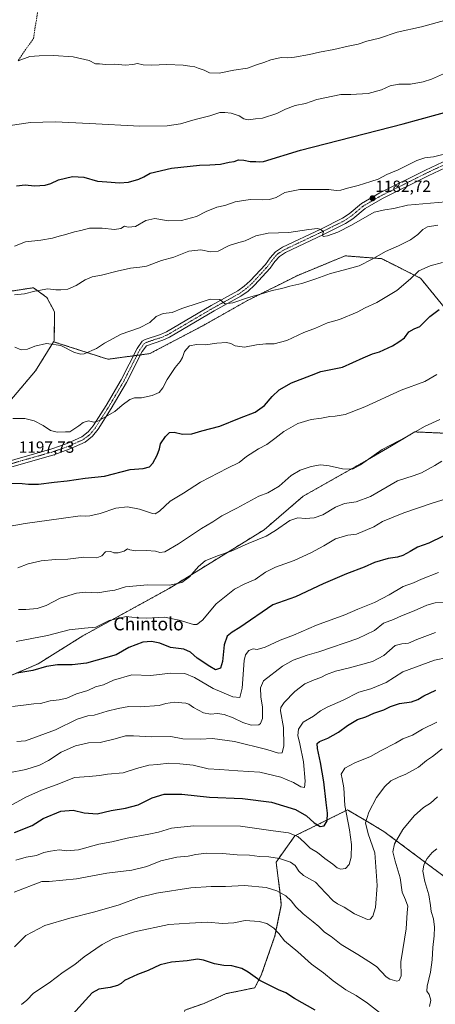
# Model space of a CAD drawing. Units: metres. Extents: x 651947 to 655413, y 4723160 to 4725549.
# Drawn here: x 653802 to 654059, y 4723504 to 4724113 of the extents above; entities that cross this region are included whole.
import ezdxf
from ezdxf.enums import TextEntityAlignment as Align

# ---------------------------------------------------------------- set-up
doc = ezdxf.new("R2010")
doc.units = ezdxf.units.M
doc.header["$MEASUREMENT"] = 0
for name, pattern in [('TRAZO_Y_PUNTO', [1, 0.5, -0.25, 0, -0.25]), ('TRAZOS', [0.75, 0.5, -0.25]), ('TRAZOSX2', [1.5, 1, -0.5])]:
    doc.linetypes.add(name, pattern=pattern)
for name, color, linetype, lineweight in [('Arbolado forestal', 92, 'TRAZOS', 0), ('Arbolado forestal CxS', 92, 'Continuous', 0), ('Carátula', 7, 'Continuous', 5), ('Curva de nivel maestra', 36, 'Continuous', 30), ('Curva de nivel normal', 36, 'Continuous', 0), ('Pastizal CxS', 92, 'Continuous', 0), ('Pista no pavimentada', 254, 'Continuous', 13), ('Pista no pavimentada Cxs', 254, 'Continuous', 0), ('Pista pavimentada eje', 135, 'TRAZO_Y_PUNTO', 0), ('Punto de cota en terreno', 7, 'Continuous', 0), ('Rótulo de punto de cota en terreno', 19, 'Continuous', 0), ('Senda', 19, 'TRAZOSX2', 0), ('Texto cartográfico', 19, 'Continuous', 0)]:
    doc.layers.add(name, color=color, linetype=linetype, lineweight=lineweight)
doc.styles.add('Arial', font='txt', dxfattribs={"height": 0.2})

# ---------------------------------------------------------------- blocks, each defined once
blk = doc.blocks.new('*U150')
at = {"layer": 'Arbolado forestal CxS', "color": 92, "linetype": 'Continuous', "lineweight": 0}
for points in [[(654091.76, 4723562.7, 1276.97), (654027.59, 4723610.57, 1262.79), (654016.59, 4723617.08, 1260.12), (654005.73, 4723623.51, 1255.76), (654005, 4723623.95, 1255.43), (653987.44, 4723615.22, 1249.5), (653972.39, 4723607.83, 1254.98), (653960.74, 4723591.64, 1260.64), (653963.14, 4723573.27, 1264.72), (653963.99, 4723565.03, 1266.61), (653960.05, 4723545.86, 1270.38), (653951.78, 4723522.13, 1274.23), (653947.56, 4723513.76, 1275.62), (653929.87, 4723510.11, 1277.43), (653916.05, 4723504.03, 1279.52), (653904.09, 4723499.9, 1280.17)], [(653323.64, 4723633.23, 1228.85), (653389.17, 4723614.01, 1233.65), (653444.55, 4723614.01, 1235.01), (653501.66, 4723612.28, 1235.39), (653548.39, 4723617.47, 1236.83), (653589.92, 4723636.51, 1233.25), (653619.34, 4723648.62, 1231.36), (653650.49, 4723657.27, 1230.31), (653686.84, 4723669.39, 1228.87), (653719.72, 4723688.42, 1224.07), (653749.14, 4723695.34, 1223.74), (653776.83, 4723698.81, 1225.45), (653813.17, 4723714.38, 1224.09), (653840.87, 4723731.69, 1221.18), (653894.51, 4723761.11, 1215.39), (653953.36, 4723797.45, 1213.73), (653977.59, 4723818.22, 1212.71), (654017.39, 4723840.71, 1209.99), (654032.23, 4723849.44, 1210.04), (654046.81, 4723858.02, 1209.9), (654086.62, 4723856.29, 1213.42)], [(654065.85, 4723934.16, 1200.25), (654050.27, 4723953.2, 1195.92), (654026.05, 4723965.32, 1190.47), (654003.55, 4723967.05, 1188.13), (653974.13, 4723954.93, 1189.1), (653942.97, 4723939.36, 1190.26), (653915.29, 4723923.78, 1192.45), (653882.4, 4723906.48, 1193.17), (653856.44, 4723903.02, 1191.04), (653822.72, 4723913.86, 1189.82), (653823.2, 4723914.63, 1189.58), (653823.37, 4723932.43, 1186.63), (653818.69, 4723941.2, 1185.83), (653810.27, 4723947.33, 1184.36), (653785.59, 4723943.5, 1185.51)]]:
    blk.add_polyline3d(points, dxfattribs=at)
blk = doc.blocks.new('*U165')
at = {"layer": 'Curva de nivel normal', "color": 36, "linetype": 'Continuous', "lineweight": 0}
blk.add_polyline3d([(654060.83, 4723631.94, 1265), (654056.49, 4723628.17, 1265), (654052.22, 4723625.37, 1265), (654046.38, 4723620.31, 1265), (654039.34, 4723611.71, 1265), (654034.21, 4723602.89, 1265), (654033.21, 4723597.94, 1265), (654034.58, 4723592.08, 1265), (654037.74, 4723581.93, 1265), (654038.98, 4723572.9, 1265), (654041.06, 4723568.26, 1265), (654042.41, 4723564.38, 1265), (654042.03, 4723560.4, 1265), (654041.41, 4723550.3, 1265), (654039.31, 4723537.52, 1265), (654038.05, 4723529.79, 1265), (654038.22, 4723521.16, 1265), (654037.05, 4723518.2, 1265), (654035.66, 4723517.84, 1265), (654031.32, 4723519.06, 1265), (654028.94, 4723520.6, 1265), (654023.06, 4723526.89, 1265), (654018.2, 4723530.02, 1265), (654011.44, 4723534.27, 1265), (654001.02, 4723540.51, 1265), (653994.92, 4723545.43, 1265), (653990.73, 4723548.28, 1265), (653987.29, 4723551.8, 1265), (653983.69, 4723554.52, 1265), (653977.48, 4723559.65, 1265), (653973.02, 4723563.92, 1265), (653970.16, 4723567.62, 1265), (653966.69, 4723570.65, 1265), (653961.11, 4723573.81, 1265), (653954.63, 4723575.9, 1265), (653941.19, 4723577.08, 1265), (653929.29, 4723576.42, 1265), (653920.4, 4723576.5, 1265), (653907.97, 4723575.64, 1265), (653886.49, 4723572.41, 1265), (653875.65, 4723569.61, 1265), (653863.51, 4723565.06, 1265), (653854.24, 4723562.51, 1265), (653847.49, 4723560.54, 1265), (653832.84, 4723556.95, 1265), (653817.32, 4723552.27, 1265), (653805.5, 4723546.03, 1265), (653798.53, 4723539.06, 1265)], dxfattribs=at)
blk = doc.blocks.new('*U170')
at = {"layer": 'Curva de nivel normal', "color": 36, "linetype": 'Continuous', "lineweight": 0}
blk.add_polyline3d([(653798.57, 4723942.91, 1185), (653804.65, 4723943.57, 1185), (653811.2, 4723945.28, 1185), (653819.19, 4723946.6, 1185), (653824.26, 4723945.95, 1185), (653827.34, 4723946.05, 1185), (653831.56, 4723946.36, 1185), (653836.79, 4723948.73, 1185), (653842.33, 4723952.3, 1185), (653846.78, 4723954.13, 1185), (653852.48, 4723955.12, 1185), (653862.12, 4723957.66, 1185), (653870.4, 4723959.36, 1185), (653876.29, 4723960.09, 1185), (653880.4, 4723960.74, 1185), (653889.66, 4723964.12, 1185), (653897.44, 4723966.34, 1185), (653906.68, 4723969.86, 1185), (653914.08, 4723970.86, 1185), (653920.14, 4723969.58, 1185), (653924.77, 4723970.02, 1185), (653931.61, 4723973.39, 1185), (653937.68, 4723975.32, 1185), (653941.62, 4723976.31, 1185), (653948.28, 4723979.48, 1185), (653955.81, 4723981.18, 1185), (653968.62, 4723981.44, 1185), (653981.03, 4723983.32, 1185), (653986.41, 4723983.92, 1185), (653988.55, 4723983.42, 1185), (653990.06, 4723981.83, 1185), (653989.54, 4723980.01, 1185), (653989.87, 4723978.98, 1185), (653992.61, 4723979.4, 1185), (653998.98, 4723981.79, 1185), (654007.45, 4723986, 1185), (654021.64, 4723994.03, 1185), (654028.08, 4723995.56, 1185), (654033.67, 4723996.31, 1185), (654042.21, 4723998.52, 1185), (654065.89, 4724000.58, 1185)], dxfattribs=at)
blk = doc.blocks.new('*U171')
at = {"layer": 'Curva de nivel normal', "color": 36, "linetype": 'Continuous', "lineweight": 0}
blk.add_polyline3d([(653798.75, 4723910.49, 1190), (653802.68, 4723908.88, 1190), (653806.65, 4723909.31, 1190), (653811.23, 4723911.1, 1190), (653818.41, 4723912.82, 1190), (653827.29, 4723911.58, 1190), (653835.76, 4723907.22, 1190), (653839.59, 4723906.09, 1190), (653841.66, 4723906.42, 1190), (653849.33, 4723909.73, 1190), (653854.33, 4723913.06, 1190), (653864.74, 4723918.6, 1190), (653875.97, 4723922.39, 1190), (653882.36, 4723925.87, 1190), (653886.44, 4723929.48, 1190), (653890.81, 4723931.32, 1190), (653896.29, 4723931.91, 1190), (653902.33, 4723934.52, 1190), (653913.13, 4723937.94, 1190), (653919.89, 4723940.27, 1190), (653925.8, 4723939.99, 1190), (653928.99, 4723937.43, 1190), (653933.98, 4723937.86, 1190), (653943.61, 4723941.21, 1190), (653950.99, 4723943.25, 1190), (653958.38, 4723945.56, 1190), (653964.35, 4723946.86, 1190), (653969.31, 4723948.34, 1190), (653976.69, 4723949.98, 1190), (653985.47, 4723952.78, 1190), (653994.46, 4723956.15, 1190), (654002.34, 4723958.14, 1190), (654012.22, 4723960.94, 1190), (654020.39, 4723964.9, 1190), (654028.67, 4723969.8, 1190), (654036.67, 4723973.26, 1190), (654044, 4723976.98, 1190), (654048.53, 4723980.35, 1190), (654051.65, 4723983.46, 1190), (654054.71, 4723985.04, 1190), (654061.13, 4723985.98, 1190)], dxfattribs=at)
blk = doc.blocks.new('*U176')
at = {"layer": 'Curva de nivel normal', "color": 36, "linetype": 'Continuous', "lineweight": 0}
blk.add_polyline3d([(653800.88, 4724087.92, 1165), (653808.08, 4724090.5, 1165), (653813.76, 4724090.87, 1165), (653822.65, 4724091.12, 1165), (653835.02, 4724090.26, 1165), (653844.9, 4724088.05, 1165), (653848.68, 4724086.02, 1165), (653851.17, 4724085.92, 1165), (653855.04, 4724085.61, 1165), (653860.82, 4724085.74, 1165), (653867.26, 4724085.17, 1165), (653871.93, 4724085.6, 1165), (653874.84, 4724086.19, 1165), (653878.29, 4724085.44, 1165), (653883.58, 4724085.1, 1165), (653893.05, 4724085.63, 1165), (653903.08, 4724085.11, 1165), (653907.3, 4724084.45, 1165), (653910.29, 4724084.09, 1165), (653912.53, 4724083.23, 1165), (653916.24, 4724082.13, 1165), (653919.45, 4724080.38, 1165), (653925.36, 4724080.18, 1165), (653934.5, 4724082.08, 1165), (653943.01, 4724083.28, 1165), (653948.61, 4724085.29, 1165), (653953.12, 4724086.71, 1165), (653957.45, 4724088.43, 1165), (653963.94, 4724089.86, 1165), (653968.06, 4724089.67, 1165), (653972.2, 4724090.08, 1165), (653981.37, 4724091.81, 1165), (653987.68, 4724093.3, 1165), (653996.55, 4724094.88, 1165), (654005.38, 4724096.88, 1165), (654011.62, 4724098.14, 1165), (654017.08, 4724099.97, 1165), (654024.91, 4724101.91, 1165), (654035.78, 4724105.64, 1165), (654050.88, 4724108.84, 1165), (654110.04, 4724125.29, 1165)], dxfattribs=at)
blk = doc.blocks.new('*U183')
at = {"layer": 'Curva de nivel normal', "color": 36, "linetype": 'Continuous', "lineweight": 0}
blk.add_polyline3d([(653793.52, 4723799.17, 1205), (653805.15, 4723801.37, 1205), (653827.53, 4723804.41, 1205), (653839.33, 4723806.12, 1205), (653842.66, 4723805.85, 1205), (653845.33, 4723805.94, 1205), (653851.58, 4723807.5, 1205), (653861.34, 4723810.73, 1205), (653868.69, 4723811.56, 1205), (653876.01, 4723810.21, 1205), (653884.14, 4723807.55, 1205), (653885.76, 4723807.38, 1205), (653888.36, 4723809, 1205), (653895.06, 4723815.09, 1205), (653903.4, 4723820.14, 1205), (653913.79, 4723826.98, 1205), (653930.54, 4723835.58, 1205), (653937.77, 4723839, 1205), (653942.34, 4723842.78, 1205), (653949.75, 4723847.53, 1205), (653954.94, 4723850.26, 1205), (653960.06, 4723853.86, 1205), (653965.48, 4723858.18, 1205), (653974.3, 4723863.19, 1205), (653982.41, 4723865.73, 1205), (653988.95, 4723866.52, 1205), (653994.07, 4723867.56, 1205), (653997.42, 4723867.7, 1205), (654003.67, 4723868.8, 1205), (654015.68, 4723873.48, 1205), (654038.32, 4723883.9, 1205), (654053.02, 4723889.24, 1205), (654060.38, 4723893.53, 1205)], dxfattribs=at)
blk = doc.blocks.new('*U184')
at = {"layer": 'Curva de nivel normal', "color": 36, "linetype": 'Continuous', "lineweight": 0}
blk.add_polyline3d([(653793.98, 4723625.37, 1245), (653805.65, 4723631.74, 1245), (653815.28, 4723636.08, 1245), (653826.03, 4723640.04, 1245), (653835.74, 4723643.96, 1245), (653844.8, 4723644.65, 1245), (653851.34, 4723645.24, 1245), (653856.22, 4723646.02, 1245), (653865.87, 4723646.91, 1245), (653874.16, 4723649.63, 1245), (653881.87, 4723651.6, 1245), (653887.33, 4723651.96, 1245), (653894.33, 4723652.83, 1245), (653901.05, 4723652.39, 1245), (653909.35, 4723651.6, 1245), (653918.53, 4723649.28, 1245), (653925.76, 4723648.88, 1245), (653936.94, 4723648.02, 1245), (653950.72, 4723647.23, 1245), (653963.72, 4723644.23, 1245), (653971.44, 4723640.94, 1245), (653976.15, 4723638.25, 1245), (653978.39, 4723637.88, 1245), (653978.8, 4723641.77, 1245), (653977.65, 4723653.61, 1245), (653975.49, 4723664.91, 1245), (653974.25, 4723669.94, 1245), (653974.72, 4723673.97, 1245), (653977.63, 4723678.33, 1245), (653984, 4723681.92, 1245), (653988.34, 4723685.32, 1245), (653992.34, 4723687.53, 1245), (654002.34, 4723691.81, 1245), (654012, 4723696.88, 1245), (654019.41, 4723698.98, 1245), (654028.95, 4723702.72, 1245), (654039.36, 4723709.5, 1245), (654058.95, 4723716.58, 1245), (654067, 4723718.25, 1245)], dxfattribs=at)
blk = doc.blocks.new('*U185')
at = {"layer": 'Curva de nivel normal', "color": 36, "linetype": 'Continuous', "lineweight": 0}
blk.add_polyline3d([(653797.6, 4723866.27, 1195), (653804.87, 4723866.38, 1195), (653810.79, 4723864.8, 1195), (653816.4, 4723861.95, 1195), (653820.95, 4723858.86, 1195), (653825.02, 4723857.89, 1195), (653830.27, 4723858.08, 1195), (653832.84, 4723858.06, 1195), (653838.45, 4723861.73, 1195), (653841.04, 4723863.78, 1195), (653844.48, 4723864.78, 1195), (653847.71, 4723864.15, 1195), (653850.28, 4723864.61, 1195), (653860.66, 4723870.64, 1195), (653865.33, 4723874.52, 1195), (653869.99, 4723878.08, 1195), (653872.99, 4723879.15, 1195), (653877.33, 4723879.22, 1195), (653883.99, 4723880.57, 1195), (653888.33, 4723882.35, 1195), (653890.61, 4723885.24, 1195), (653893.13, 4723890.56, 1195), (653898.1, 4723897.98, 1195), (653901.29, 4723901.72, 1195), (653902.69, 4723904.19, 1195), (653903.92, 4723907.86, 1195), (653907.03, 4723911.26, 1195), (653911.32, 4723912.08, 1195), (653916.97, 4723911.94, 1195), (653923.97, 4723913.04, 1195), (653929.9, 4723913.33, 1195), (653932.66, 4723912.74, 1195), (653935.34, 4723911.35, 1195), (653941.12, 4723910.56, 1195), (653948.6, 4723911.96, 1195), (653954.44, 4723912.64, 1195), (653959.49, 4723912.5, 1195), (653967.46, 4723914.59, 1195), (653978, 4723919.51, 1195), (653985.11, 4723922.3, 1195), (653992.67, 4723925.54, 1195), (653999.99, 4723927.64, 1195), (654010.94, 4723932.17, 1195), (654015.93, 4723934.77, 1195), (654023.31, 4723938.2, 1195), (654035.54, 4723945.69, 1195), (654044, 4723952.78, 1195), (654049.22, 4723957.72, 1195), (654056.2, 4723960.9, 1195), (654063.88, 4723962.89, 1195)], dxfattribs=at)
blk = doc.blocks.new('*U188')
at = {"layer": 'Curva de nivel normal', "color": 36, "linetype": 'Continuous', "lineweight": 0}
blk.add_polyline3d([(653798.49, 4723973.12, 1180), (653805.46, 4723975.8, 1180), (653814.89, 4723976.85, 1180), (653822.08, 4723977.97, 1180), (653826.14, 4723979.34, 1180), (653829.62, 4723980.14, 1180), (653835.75, 4723981.97, 1180), (653839.69, 4723982.77, 1180), (653845.08, 4723984.14, 1180), (653852.82, 4723984.12, 1180), (653860.65, 4723983.27, 1180), (653864.49, 4723984.08, 1180), (653866.66, 4723985.51, 1180), (653869.06, 4723984.78, 1180), (653873.59, 4723985.25, 1180), (653880, 4723989.05, 1180), (653885.64, 4723990.27, 1180), (653894.09, 4723988.78, 1180), (653902.03, 4723988.92, 1180), (653911.42, 4723991.43, 1180), (653917.32, 4723994.48, 1180), (653923.95, 4723997.28, 1180), (653928.98, 4723998.26, 1180), (653935.43, 4724000.47, 1180), (653944.75, 4724002.04, 1180), (653952.1, 4724001.75, 1180), (653956.67, 4724001.92, 1180), (653960.79, 4724003.28, 1180), (653966.14, 4724006.26, 1180), (653975.45, 4724008.05, 1180), (653993.35, 4724008.13, 1180), (653998.05, 4724007.51, 1180), (654000.84, 4724007.82, 1180), (654005.02, 4724009.07, 1180), (654011.54, 4724010.62, 1180), (654019.46, 4724013.2, 1180), (654024.01, 4724014.52, 1180), (654029.46, 4724017.41, 1180), (654036.4, 4724020.28, 1180), (654047.94, 4724026.01, 1180), (654052.9, 4724027.74, 1180), (654058.34, 4724028.4, 1180), (654069.34, 4724031.04, 1180)], dxfattribs=at)
blk = doc.blocks.new('*U191')
at = {"layer": 'Curva de nivel normal', "color": 36, "linetype": 'Continuous', "lineweight": 0}
blk.add_polyline3d([(654064.6, 4724079.76, 1170), (654057.16, 4724076.53, 1170), (654051.92, 4724074.76, 1170), (654044, 4724073.37, 1170), (654036.76, 4724073.3, 1170), (654031.45, 4724072.28, 1170), (654026.13, 4724069.77, 1170), (654017.8, 4724067.66, 1170), (654007.17, 4724066.97, 1170), (654000.98, 4724066.97, 1170), (653986, 4724063.8, 1170), (653979, 4724061.32, 1170), (653972.58, 4724060.1, 1170), (653966.65, 4724057.89, 1170), (653961.25, 4724055.13, 1170), (653952.33, 4724052.28, 1170), (653947.99, 4724051.93, 1170), (653943.33, 4724051.28, 1170), (653940.64, 4724051.9, 1170), (653937.91, 4724053.75, 1170), (653932.97, 4724055.43, 1170), (653928.99, 4724055.89, 1170), (653925.93, 4724055.82, 1170), (653919.75, 4724053.71, 1170), (653910.64, 4724051.48, 1170), (653901.52, 4724048.72, 1170), (653893.21, 4724047.62, 1170), (653876.18, 4724047.31, 1170), (653844.97, 4724049.05, 1170), (653823.69, 4724049.99, 1170), (653808.54, 4724049.66, 1170), (653784.43, 4724046.2, 1170)], dxfattribs=at)
blk = doc.blocks.new('*U194')
at = {"layer": 'Curva de nivel normal', "color": 36, "linetype": 'Continuous', "lineweight": 0}
blk.add_polyline3d([(653800.07, 4723666.23, 1235), (653805.41, 4723666.6, 1235), (653823.98, 4723673.54, 1235), (653837.32, 4723680.08, 1235), (653843.99, 4723682.17, 1235), (653847.99, 4723682.54, 1235), (653855.99, 4723685.15, 1235), (653862.76, 4723686.67, 1235), (653869.41, 4723687.98, 1235), (653876.54, 4723687.83, 1235), (653888.33, 4723688.63, 1235), (653892.46, 4723689.79, 1235), (653897.66, 4723690.63, 1235), (653902.23, 4723690.17, 1235), (653904.84, 4723690.05, 1235), (653906.66, 4723689.47, 1235), (653909.6, 4723687.26, 1235), (653915.64, 4723684.12, 1235), (653920.05, 4723683.22, 1235), (653924.43, 4723683.55, 1235), (653928.52, 4723683.02, 1235), (653934.07, 4723680.93, 1235), (653940.14, 4723678, 1235), (653945.26, 4723676.44, 1235), (653950.07, 4723676.54, 1235), (653951.15, 4723677.38, 1235), (653952.34, 4723680.5, 1235), (653952.4, 4723687.52, 1235), (653951.35, 4723693.85, 1235), (653951, 4723699.52, 1235), (653952.98, 4723703.9, 1235), (653964.67, 4723712.86, 1235), (653971.34, 4723716.71, 1235), (653980, 4723719.82, 1235), (653987.19, 4723721.82, 1235), (654011.52, 4723730.13, 1235), (654021.67, 4723735.07, 1235), (654027.29, 4723739.6, 1235), (654033.62, 4723741.91, 1235), (654038.45, 4723744.02, 1235), (654046.46, 4723747.11, 1235), (654054.11, 4723750.7, 1235), (654059.43, 4723752.17, 1235), (654064.76, 4723752.28, 1235)], dxfattribs=at)
blk = doc.blocks.new('*U195')
at = {"layer": 'Curva de nivel normal', "color": 36, "linetype": 'Continuous', "lineweight": 0}
blk.add_polyline3d([(654063.42, 4723839.83, 1215), (654059.16, 4723837.13, 1215), (654050.98, 4723832.67, 1215), (654045.76, 4723830.81, 1215), (654036.07, 4723827.7, 1215), (654019.27, 4723818.03, 1215), (654010.31, 4723814.64, 1215), (654003.24, 4723813.6, 1215), (653997.64, 4723811.38, 1215), (653989.67, 4723806.71, 1215), (653984.37, 4723804.82, 1215), (653979.02, 4723804.36, 1215), (653974.17, 4723804.82, 1215), (653969.2, 4723803.23, 1215), (653960.34, 4723797.02, 1215), (653954.67, 4723793.35, 1215), (653943.33, 4723788.84, 1215), (653932.99, 4723784.13, 1215), (653924.5, 4723781.19, 1215), (653916.81, 4723778.11, 1215), (653912.68, 4723774.74, 1215), (653907.12, 4723768.21, 1215), (653902.33, 4723764.65, 1215), (653894.66, 4723763.01, 1215), (653880.99, 4723763.26, 1215), (653874.11, 4723762.7, 1215), (653867.37, 4723762, 1215), (653860.78, 4723759.94, 1215), (653856.26, 4723759.34, 1215), (653850.24, 4723758.4, 1215), (653842.7, 4723758.68, 1215), (653837.08, 4723758.09, 1215), (653826.79, 4723754.96, 1215), (653818.24, 4723750.53, 1215), (653812.53, 4723748.59, 1215), (653805.53, 4723748.07, 1215), (653800.97, 4723748.09, 1215)], dxfattribs=at)
blk = doc.blocks.new('*U199')
at = {"layer": 'Curva de nivel normal', "color": 36, "linetype": 'Continuous', "lineweight": 0}
blk.add_polyline3d([(653795.1, 4723646.79, 1240), (653805.5, 4723648.91, 1240), (653814.07, 4723651.62, 1240), (653819.61, 4723654.46, 1240), (653827.38, 4723659.63, 1240), (653836.37, 4723663.59, 1240), (653844.36, 4723665.54, 1240), (653851.62, 4723665.73, 1240), (653861.01, 4723667.97, 1240), (653867.38, 4723669.69, 1240), (653872.33, 4723669.85, 1240), (653883.61, 4723669.18, 1240), (653895.48, 4723669.31, 1240), (653902.99, 4723667.96, 1240), (653913.66, 4723667.73, 1240), (653921.33, 4723668.14, 1240), (653935, 4723666.18, 1240), (653955, 4723661.3, 1240), (653962.34, 4723659.06, 1240), (653964.51, 4723659.36, 1240), (653965.58, 4723663.58, 1240), (653965.43, 4723674.89, 1240), (653963.57, 4723685.21, 1240), (653963.64, 4723687.25, 1240), (653965.66, 4723690.53, 1240), (653972.31, 4723697.21, 1240), (653978.66, 4723701.91, 1240), (653984.34, 4723704.57, 1240), (653988.51, 4723705.96, 1240), (653992.04, 4723707.85, 1240), (653997.52, 4723709.92, 1240), (654006.36, 4723711.98, 1240), (654020.55, 4723715.81, 1240), (654027.56, 4723719.47, 1240), (654031, 4723722.69, 1240), (654034.67, 4723725.72, 1240), (654038.67, 4723726.82, 1240), (654042.9, 4723727.22, 1240), (654047.92, 4723729.51, 1240), (654059.67, 4723733.72, 1240)], dxfattribs=at)
blk = doc.blocks.new('*U201')
at = {"layer": 'Curva de nivel normal', "color": 36, "linetype": 'Continuous', "lineweight": 0}
blk.add_polyline3d([(654069.46, 4723817.56, 1220), (654057.51, 4723813.8, 1220), (654039.94, 4723807.99, 1220), (654026.67, 4723802.59, 1220), (654021.38, 4723799.33, 1220), (654010.67, 4723794.62, 1220), (654005.3, 4723793.97, 1220), (653997.67, 4723791.7, 1220), (653990.34, 4723787.44, 1220), (653982.34, 4723783.03, 1220), (653972, 4723778.38, 1220), (653960.34, 4723774.24, 1220), (653954.18, 4723771.08, 1220), (653947.75, 4723766.52, 1220), (653941.3, 4723763.97, 1220), (653935.02, 4723760.57, 1220), (653923.6, 4723751.6, 1220), (653915.08, 4723741.48, 1220), (653911.56, 4723738.69, 1220), (653909.53, 4723738.64, 1220), (653900.73, 4723741.47, 1220), (653891.62, 4723743.28, 1220), (653880.45, 4723742.57, 1220), (653874.79, 4723742.83, 1220), (653867.78, 4723743.76, 1220), (653857.34, 4723741.26, 1220), (653849.07, 4723737, 1220), (653842.05, 4723736.56, 1220), (653832.48, 4723735.48, 1220), (653819.02, 4723731.87, 1220), (653799.65, 4723728.3, 1220)], dxfattribs=at)
blk = doc.blocks.new('*U204')
at = {"layer": 'Curva de nivel normal', "color": 36, "linetype": 'Continuous', "lineweight": 0}
blk.add_polyline3d([(654061.35, 4723770.93, 1230), (654050.89, 4723766.88, 1230), (654045.94, 4723764.63, 1230), (654039.5, 4723762.3, 1230), (654030.88, 4723757.09, 1230), (654021.85, 4723752.28, 1230), (654011.36, 4723748.23, 1230), (654003.42, 4723744.82, 1230), (653985.88, 4723738.36, 1230), (653971.52, 4723732.19, 1230), (653963.23, 4723729.09, 1230), (653953.95, 4723724.75, 1230), (653949, 4723723.33, 1230), (653946.53, 4723723.63, 1230), (653943.79, 4723722.66, 1230), (653941.82, 4723719.88, 1230), (653941.02, 4723716.38, 1230), (653939.71, 4723699.37, 1230), (653938.36, 4723693.46, 1230), (653933.86, 4723693.91, 1230), (653921.68, 4723699.09, 1230), (653910.21, 4723705.95, 1230), (653904.24, 4723708.32, 1230), (653895.32, 4723708.6, 1230), (653883.05, 4723707.25, 1230), (653871.33, 4723707.61, 1230), (653860.03, 4723704.24, 1230), (653853.8, 4723701.41, 1230), (653848.85, 4723700.04, 1230), (653843.94, 4723697.96, 1230), (653836.98, 4723695.77, 1230), (653830.99, 4723693.18, 1230), (653826.32, 4723692.03, 1230), (653820.58, 4723691.42, 1230), (653814.72, 4723689.89, 1230), (653810.58, 4723689.56, 1230), (653805.78, 4723689.03, 1230), (653797.21, 4723687.93, 1230)], dxfattribs=at)
blk = doc.blocks.new('*U206')
at = {"layer": 'Curva de nivel normal', "color": 36, "linetype": 'Continuous', "lineweight": 0}
blk.add_polyline3d([(653800.55, 4723773.76, 1210), (653807.02, 4723776.4, 1210), (653814.98, 4723778.08, 1210), (653823.98, 4723778.9, 1210), (653831.55, 4723779.28, 1210), (653841.55, 4723780.54, 1210), (653849.55, 4723780.12, 1210), (653852.66, 4723781.28, 1210), (653855.02, 4723783.66, 1210), (653858.27, 4723783.86, 1210), (653860.06, 4723783.14, 1210), (653862.9, 4723783.22, 1210), (653866.56, 4723784.12, 1210), (653868.57, 4723785.6, 1210), (653870.07, 4723785.04, 1210), (653873.51, 4723784.43, 1210), (653880.33, 4723784.63, 1210), (653885.99, 4723784.14, 1210), (653888.66, 4723783.27, 1210), (653891.66, 4723783.71, 1210), (653900.33, 4723788.63, 1210), (653914.47, 4723798.25, 1210), (653921.57, 4723802.28, 1210), (653927.14, 4723806.01, 1210), (653936.33, 4723810.77, 1210), (653950, 4723818.21, 1210), (653955.65, 4723820.37, 1210), (653962.6, 4723824.48, 1210), (653970.08, 4723830.96, 1210), (653975.72, 4723834.42, 1210), (653982.43, 4723836.64, 1210), (653988.34, 4723837.54, 1210), (653993.67, 4723837.1, 1210), (654002, 4723835.18, 1210), (654008.03, 4723835.01, 1210), (654013.07, 4723837.7, 1210), (654026.54, 4723847.04, 1210), (654041.63, 4723854.9, 1210), (654052.71, 4723861.37, 1210), (654062.17, 4723865.69, 1210)], dxfattribs=at)
blk = doc.blocks.new('*U208')
at = {"layer": 'Curva de nivel normal', "color": 36, "linetype": 'Continuous', "lineweight": 0}
blk.add_polyline3d([(653798.41, 4723573.04, 1260), (653815.58, 4723579.49, 1260), (653820.04, 4723579.52, 1260), (653836.98, 4723581.15, 1260), (653855.74, 4723584.76, 1260), (653871.33, 4723586.6, 1260), (653880.66, 4723588.8, 1260), (653889.19, 4723592.34, 1260), (653899.13, 4723594.66, 1260), (653906.19, 4723595.35, 1260), (653910.99, 4723596.37, 1260), (653917.52, 4723597.1, 1260), (653927.44, 4723596.88, 1260), (653936.52, 4723596.13, 1260), (653944.33, 4723595.81, 1260), (653950.55, 4723595.12, 1260), (653956.21, 4723594.92, 1260), (653962.89, 4723593.78, 1260), (653969.66, 4723591.54, 1260), (653972.66, 4723589.42, 1260), (653974.94, 4723586.02, 1260), (653977.72, 4723583.2, 1260), (653985.15, 4723579.16, 1260), (653991.44, 4723572.48, 1260), (653996.17, 4723567.66, 1260), (653998.92, 4723565.68, 1260), (654002.98, 4723563.61, 1260), (654009.34, 4723559.49, 1260), (654017.36, 4723556.12, 1260), (654019, 4723556.23, 1260), (654020.73, 4723558.01, 1260), (654022.42, 4723563.4, 1260), (654023.5, 4723577.04, 1260), (654021.9, 4723597.32, 1260), (654017.82, 4723609.16, 1260), (654016.26, 4723615.84, 1260), (654018.23, 4723622.53, 1260), (654022.95, 4723631.52, 1260), (654028.17, 4723638.47, 1260), (654031.89, 4723641.85, 1260), (654036.59, 4723644.26, 1260), (654041.12, 4723645.99, 1260), (654049, 4723650.36, 1260), (654054.08, 4723654.42, 1260), (654057.82, 4723657.04, 1260), (654063.76, 4723661.65, 1260)], dxfattribs=at)
blk = doc.blocks.new('*U210')
at = {"layer": 'Curva de nivel normal', "color": 36, "linetype": 'Continuous', "lineweight": 0}
blk.add_polyline3d([(653799.28, 4723592.7, 1255), (653805.87, 4723594.66, 1255), (653812.09, 4723595.69, 1255), (653816.65, 4723597.5, 1255), (653820.96, 4723598.3, 1255), (653826.21, 4723599.16, 1255), (653830.96, 4723598.47, 1255), (653838.28, 4723599.23, 1255), (653850.81, 4723602.73, 1255), (653859, 4723604.09, 1255), (653868.49, 4723606.32, 1255), (653881.86, 4723608.98, 1255), (653887.79, 4723610.06, 1255), (653895.81, 4723612.6, 1255), (653909.58, 4723613.99, 1255), (653938.66, 4723613.93, 1255), (653959.02, 4723610.92, 1255), (653968.39, 4723609.65, 1255), (653974.18, 4723607.36, 1255), (653978.38, 4723603.74, 1255), (653981.88, 4723600.16, 1255), (653986.48, 4723597.51, 1255), (653990.97, 4723593.84, 1255), (653995.97, 4723590.28, 1255), (653998.58, 4723587.97, 1255), (654000.89, 4723587.16, 1255), (654003.88, 4723587.67, 1255), (654005.99, 4723590.08, 1255), (654007.28, 4723594.65, 1255), (654007.42, 4723602.42, 1255), (654006.24, 4723611.65, 1255), (654003.37, 4723626.6, 1255), (654002.84, 4723637.53, 1255), (654001.78, 4723643.25, 1255), (654001.12, 4723646.12, 1255), (654003.3, 4723649.68, 1255), (654009.66, 4723653.15, 1255), (654019.34, 4723656.99, 1255), (654025.92, 4723660.66, 1255), (654034.68, 4723665.24, 1255), (654039.42, 4723667.84, 1255), (654045.31, 4723670.19, 1255), (654051.5, 4723673.83, 1255), (654060.46, 4723678.27, 1255)], dxfattribs=at)
blk = doc.blocks.new('*U211')
at = {"layer": 'Curva de nivel normal', "color": 36, "linetype": 'Continuous', "lineweight": 0}
for points in [[(654060.49, 4723599.86, 1270), (654057.54, 4723597.5, 1270), (654054.42, 4723593.84, 1270), (654052.38, 4723589.97, 1270), (654051.74, 4723586.01, 1270), (654052.92, 4723579.49, 1270), (654055.41, 4723571.27, 1270), (654056.55, 4723564.72, 1270), (654056.92, 4723561.09, 1270), (654058.38, 4723556.55, 1270), (654059.05, 4723551.22, 1270), (654058.85, 4723545.94, 1270), (654057.88, 4723538.71, 1270), (654057.59, 4723531.08, 1270), (654056.56, 4723523.38, 1270), (654054.38, 4723514.68, 1270), (654054.16, 4723511.7, 1270), (654055.61, 4723509.56, 1270), (654056.6, 4723506.06, 1270), (654055.84, 4723502.22, 1270)], [(654024.94, 4723498.44, 1270), (654017.48, 4723504.3, 1270), (654010.46, 4723508.95, 1270), (654003.94, 4723512.43, 1270), (653996.06, 4723518.06, 1270), (653990.09, 4723522.95, 1270), (653982.62, 4723528.35, 1270), (653974.32, 4723535.99, 1270), (653965.97, 4723542.89, 1270), (653962.37, 4723547.46, 1270), (653959.27, 4723550.77, 1270), (653954.96, 4723553.46, 1270), (653950.31, 4723554.82, 1270), (653941.52, 4723555.35, 1270), (653934.56, 4723554, 1270), (653927.55, 4723553.54, 1270), (653918.22, 4723554.3, 1270), (653907.03, 4723553.72, 1270), (653894.15, 4723552.94, 1270), (653873.03, 4723548.34, 1270), (653859.99, 4723544.2, 1270), (653852.86, 4723540.5, 1270), (653841.79, 4723532.91, 1270), (653835.89, 4723528.14, 1270), (653828.77, 4723523.41, 1270), (653820.01, 4723516.85, 1270), (653810.29, 4723510.37, 1270), (653806.2, 4723505.99, 1270), (653802.82, 4723503.3, 1270)]]:
    blk.add_polyline3d(points, dxfattribs=at)
blk = doc.blocks.new('*U221')
at = {"layer": 'Curva de nivel maestra', "color": 36, "linetype": 'Continuous', "lineweight": 30}
blk.add_polyline3d([(654064.42, 4723793.5, 1225), (654055.53, 4723789.06, 1225), (654048.36, 4723786.63, 1225), (654043.83, 4723783.89, 1225), (654039.25, 4723781.4, 1225), (654036.05, 4723780.46, 1225), (654030.18, 4723779.65, 1225), (654021.71, 4723777.13, 1225), (654015.34, 4723774.22, 1225), (654004.34, 4723770.22, 1225), (653990, 4723763.96, 1225), (653972.7, 4723755.8, 1225), (653958.67, 4723750.95, 1225), (653938.36, 4723736.82, 1225), (653933.42, 4723733.99, 1225), (653930.5, 4723731.52, 1225), (653928.55, 4723726.18, 1225), (653927.6, 4723715.82, 1225), (653926.19, 4723711.77, 1225), (653923.2, 4723710.62, 1225), (653919.66, 4723712.65, 1225), (653911.9, 4723717.94, 1225), (653907.67, 4723721.63, 1225), (653903.5, 4723723.56, 1225), (653895.28, 4723724.48, 1225), (653888.56, 4723727.08, 1225), (653883.44, 4723728.3, 1225), (653878.14, 4723727.81, 1225), (653869.42, 4723724.47, 1225), (653861.66, 4723719.98, 1225), (653843.12, 4723714.87, 1225), (653834.2, 4723713.73, 1225), (653825.23, 4723713.66, 1225), (653818.31, 4723712.74, 1225), (653809.98, 4723710.15, 1225), (653799.98, 4723708.57, 1225)], dxfattribs=at)
blk = doc.blocks.new('*U223')
at = {"layer": 'Curva de nivel maestra', "color": 36, "linetype": 'Continuous', "lineweight": 30}
blk.add_polyline3d([(653794.98, 4723826.17, 1200), (653803.32, 4723826.08, 1200), (653807.32, 4723825.55, 1200), (653813.52, 4723825.58, 1200), (653823.08, 4723826.85, 1200), (653831.26, 4723827.8, 1200), (653842.26, 4723829.38, 1200), (653854.33, 4723830.68, 1200), (653870.33, 4723834.82, 1200), (653878.33, 4723835.35, 1200), (653882.23, 4723836.37, 1200), (653884.38, 4723838.61, 1200), (653887.04, 4723843.54, 1200), (653888.48, 4723847.59, 1200), (653889.17, 4723850.54, 1200), (653892.1, 4723855.22, 1200), (653894.65, 4723857.66, 1200), (653897.48, 4723857.78, 1200), (653902.7, 4723856.68, 1200), (653908.46, 4723856.91, 1200), (653914.7, 4723858.7, 1200), (653925.76, 4723861.51, 1200), (653938.15, 4723866.62, 1200), (653947.82, 4723870.32, 1200), (653953.65, 4723874.36, 1200), (653958.41, 4723879.97, 1200), (653962.64, 4723884.02, 1200), (653970.24, 4723888.36, 1200), (653982.63, 4723893.08, 1200), (653988.52, 4723895.45, 1200), (654002, 4723898.11, 1200), (654014.67, 4723903.91, 1200), (654020.48, 4723906.28, 1200), (654024.83, 4723907.52, 1200), (654032.87, 4723911.33, 1200), (654036.94, 4723913.86, 1200), (654040.34, 4723916.29, 1200), (654043, 4723919.95, 1200), (654046.36, 4723921.83, 1200), (654049.78, 4723923.32, 1200), (654056.17, 4723929.52, 1200), (654061.88, 4723933.83, 1200)], dxfattribs=at)
blk = doc.blocks.new('*U228')
at = {"layer": 'Curva de nivel maestra', "color": 36, "linetype": 'Continuous', "lineweight": 30}
blk.add_polyline3d([(653799.76, 4724010.36, 1175), (653805.18, 4724011.03, 1175), (653810.98, 4724010.36, 1175), (653817.65, 4724010.81, 1175), (653820.98, 4724011.78, 1175), (653825.77, 4724014.15, 1175), (653834.45, 4724016.14, 1175), (653841.54, 4724015.72, 1175), (653850.05, 4724013.24, 1175), (653855.76, 4724012.92, 1175), (653863.66, 4724012.21, 1175), (653869.33, 4724012.66, 1175), (653875.66, 4724014.64, 1175), (653878.66, 4724016.05, 1175), (653882.64, 4724018.18, 1175), (653895.87, 4724021.41, 1175), (653913.16, 4724023.25, 1175), (653919.62, 4724023.33, 1175), (653926.22, 4724023.82, 1175), (653931.56, 4724024.98, 1175), (653934.68, 4724025.58, 1175), (653937.51, 4724026.44, 1175), (653940.79, 4724026.38, 1175), (653944.66, 4724025.52, 1175), (653948.21, 4724025.57, 1175), (653950.19, 4724025.3, 1175), (653953, 4724025.53, 1175), (653975.93, 4724032.44, 1175), (654039.62, 4724048.74, 1175), (654102.83, 4724066.06, 1175)], dxfattribs=at)
blk = doc.blocks.new('*U230')
at = {"layer": 'Curva de nivel maestra', "color": 36, "linetype": 'Continuous', "lineweight": 30}
blk.add_polyline3d([(653798.47, 4723609.88, 1250), (653809.51, 4723614.26, 1250), (653816.29, 4723618.55, 1250), (653827.32, 4723623.16, 1250), (653834.99, 4723623.73, 1250), (653841.71, 4723622.1, 1250), (653849.71, 4723621.51, 1250), (653858.48, 4723623.46, 1250), (653867.29, 4723624.9, 1250), (653875.15, 4723627.07, 1250), (653883.99, 4723631.31, 1250), (653891.4, 4723633.58, 1250), (653902.27, 4723633.71, 1250), (653919.4, 4723631.87, 1250), (653939.88, 4723631, 1250), (653957.89, 4723628.64, 1250), (653972.74, 4723624.24, 1250), (653979.55, 4723620.31, 1250), (653984.4, 4723615.92, 1250), (653988.04, 4723613.73, 1250), (653990.6, 4723614, 1250), (653992.36, 4723617.17, 1250), (653992.62, 4723621.86, 1250), (653991.69, 4723628.5, 1250), (653990.39, 4723641.22, 1250), (653988.34, 4723653.18, 1250), (653986.36, 4723661.87, 1250), (653986.2, 4723665.08, 1250), (653987.58, 4723666.27, 1250), (653992.84, 4723668.34, 1250), (653999.36, 4723671.96, 1250), (654004.96, 4723676.28, 1250), (654011.14, 4723679.98, 1250), (654016.47, 4723681.64, 1250), (654021.32, 4723683.82, 1250), (654027.51, 4723685.86, 1250), (654031.78, 4723687.86, 1250), (654037.34, 4723689.72, 1250), (654044.66, 4723690.88, 1250), (654048.59, 4723692.29, 1250), (654052.31, 4723694.61, 1250), (654059.84, 4723697.98, 1250)], dxfattribs=at)
blk = doc.blocks.new('*U231')
at = {"layer": 'Curva de nivel maestra', "color": 36, "linetype": 'Continuous', "lineweight": 30}
blk.add_polyline3d([(653984.97, 4723499.87, 1275), (653972.12, 4723507.13, 1275), (653966.86, 4723510.56, 1275), (653962.18, 4723512.54, 1275), (653950.66, 4723518.17, 1275), (653943.51, 4723523.35, 1275), (653939.49, 4723525.66, 1275), (653933.28, 4723527.37, 1275), (653928.37, 4723527.57, 1275), (653922.5, 4723528.53, 1275), (653915.7, 4723530.94, 1275), (653911.99, 4723531.45, 1275), (653905.66, 4723530.45, 1275), (653895.8, 4723529.68, 1275), (653888.95, 4723528.06, 1275), (653881.36, 4723524.39, 1275), (653874.72, 4723522.02, 1275), (653866.66, 4723518.17, 1275), (653864.66, 4723516.39, 1275), (653862.33, 4723515.12, 1275), (653857.82, 4723513.86, 1275), (653850.79, 4723512.8, 1275), (653846.77, 4723510.64, 1275), (653834.41, 4723497.15, 1275)], dxfattribs=at)
blk = doc.blocks.new('5PATER')
at = {"layer": 'Carátula', "linetype": 'Continuous', "lineweight": 5}
h = blk.add_hatch(color=250, dxfattribs=at)
edge = h.paths.add_edge_path()
edge.add_ellipse((0, 0.01), major_axis=(-1.33, -1.34), ratio=0.999422, start_angle=0, end_angle=360)

msp = doc.modelspace()

# ---------------------------------------------------------------- linework, layer by layer
at = {"layer": 'Arbolado forestal', "color": 92, "linetype": 'TRAZOS', "lineweight": 0}
for points in [[(654065.85, 4723934.17, 1200.25), (654050.27, 4723953.2, 1195.92), (654026.05, 4723965.32, 1190.47), (654003.55, 4723967.05, 1188.13), (653974.13, 4723954.93, 1189.1), (653942.97, 4723939.36, 1190.26), (653915.28, 4723923.78, 1192.45), (653882.4, 4723906.48, 1193.17), (653876.72, 4723905.72, 1192.7), (653874.45, 4723905.42, 1192.71), (653872.17, 4723905.11, 1192.74), (653856.44, 4723903.02, 1191.04), (653822.72, 4723913.86, 1189.82)], [(653822.72, 4723913.86, 1189.82), (653823.2, 4723914.63, 1189.58), (653823.37, 4723932.43, 1186.63), (653818.69, 4723941.2, 1185.83), (653810.27, 4723947.33, 1184.36), (653785.59, 4723943.5, 1185.51)], [(653659.74, 4723809.82, 1197.2), (653662.05, 4723809.96, 1197.37), (653663.74, 4723811.02, 1197.53), (653666.11, 4723812.5, 1197.76), (653689.55, 4723827.21, 1195.93), (653723.2, 4723852.25, 1194.04), (653741.17, 4723869.25, 1192.65), (653754.34, 4723875.95, 1192.54), (653763.81, 4723878.11, 1193.58), (653774.74, 4723873.31, 1194.45), (653788.09, 4723873.03, 1194.6), (653795.61, 4723877.04, 1194.42), (653811.63, 4723895.9, 1192.58), (653822.72, 4723913.86, 1189.82)], [(653323.64, 4723633.23, 1228.85), (653389.17, 4723614.01, 1233.65), (653444.55, 4723614.01, 1235.01), (653501.66, 4723612.28, 1235.39), (653548.39, 4723617.47, 1236.83), (653589.92, 4723636.51, 1233.25), (653619.34, 4723648.62, 1231.36), (653650.49, 4723657.27, 1230.31), (653686.84, 4723669.39, 1228.87), (653719.72, 4723688.42, 1224.07), (653749.14, 4723695.35, 1223.74), (653776.83, 4723698.81, 1225.45), (653813.17, 4723714.38, 1224.09), (653840.86, 4723731.69, 1221.18), (653894.51, 4723761.11, 1215.39), (653953.36, 4723797.45, 1213.73), (653977.59, 4723818.22, 1212.71), (654017.39, 4723840.71, 1209.99), (654032.23, 4723849.44, 1210.04), (654046.81, 4723858.02, 1209.9), (654086.62, 4723856.29, 1213.42)], [(654091.76, 4723562.7, 1276.97), (654027.59, 4723610.57, 1262.79), (654016.59, 4723617.08, 1260.12), (654005.73, 4723623.52, 1255.76), (654005, 4723623.95, 1255.43), (653987.44, 4723615.22, 1249.5), (653972.39, 4723607.83, 1254.98), (653960.74, 4723591.64, 1260.64), (653963.14, 4723573.27, 1264.72), (653963.99, 4723565.03, 1266.61), (653960.05, 4723545.86, 1270.38), (653951.78, 4723522.13, 1274.23), (653947.56, 4723513.76, 1275.62), (653929.86, 4723510.11, 1277.43), (653916.05, 4723504.03, 1279.52), (653904.09, 4723499.9, 1280.17), (653903.25, 4723483.35, 1281.91), (653913.35, 4723462.02, 1284.09), (653913.07, 4723448.66, 1285.56), (653902.06, 4723432.48, 1286.77)]]:
    msp.add_polyline3d(points, dxfattribs=at)
at = {"layer": 'Arbolado forestal CxS', "color": 92, "linetype": 'Continuous', "lineweight": 0}
for points in [[(653795.61, 4723877.04, 1194.42), (653811.63, 4723895.9, 1192.58), (653822.72, 4723913.86, 1189.82), (653856.44, 4723903.02, 1191.04), (653882.4, 4723906.48, 1193.17), (653915.29, 4723923.78, 1192.45), (653942.97, 4723939.36, 1190.26), (653974.13, 4723954.93, 1189.1), (654003.55, 4723967.05, 1188.13), (654026.05, 4723965.32, 1190.47), (654050.27, 4723953.2, 1195.92), (654065.85, 4723934.16, 1200.25)], [(654086.62, 4723856.29, 1213.42), (654046.81, 4723858.02, 1209.9), (654032.23, 4723849.44, 1210.04), (654017.39, 4723840.71, 1209.99), (653977.59, 4723818.22, 1212.71), (653953.36, 4723797.45, 1213.73), (653894.51, 4723761.11, 1215.39), (653840.86, 4723731.69, 1221.18), (653813.17, 4723714.38, 1224.09), (653776.83, 4723698.81, 1225.45), (653749.14, 4723695.34, 1223.74), (653719.72, 4723688.42, 1224.07), (653686.84, 4723669.39, 1228.87), (653650.49, 4723657.27, 1230.31), (653619.34, 4723648.62, 1231.36), (653589.92, 4723636.51, 1233.25), (653548.39, 4723617.47, 1236.83), (653501.66, 4723612.28, 1235.39), (653444.55, 4723614.01, 1235.01), (653389.17, 4723614.01, 1233.65), (653323.64, 4723633.23, 1228.85)], [(653904.09, 4723499.9, 1280.17), (653916.05, 4723504.03, 1279.52), (653929.86, 4723510.11, 1277.43), (653947.56, 4723513.76, 1275.62), (653951.78, 4723522.13, 1274.23), (653960.05, 4723545.86, 1270.38), (653963.99, 4723565.03, 1266.61), (653963.14, 4723573.27, 1264.72), (653960.74, 4723591.64, 1260.64), (653972.39, 4723607.83, 1254.98), (653987.44, 4723615.22, 1249.5), (654005, 4723623.95, 1255.43), (654005.73, 4723623.51, 1255.76), (654016.59, 4723617.08, 1260.12), (654027.59, 4723610.57, 1262.79), (654091.76, 4723562.7, 1276.97)]]:
    msp.add_polyline3d(points, dxfattribs=at)
at = {"layer": 'Pastizal CxS', "color": 92, "linetype": 'Continuous', "lineweight": 0}
for points in [[(653785.59, 4723943.5, 1185.51), (653810.27, 4723947.33, 1184.36), (653818.69, 4723941.2, 1185.83), (653823.37, 4723932.43, 1186.63), (653823.2, 4723914.63, 1189.58), (653822.72, 4723913.86, 1189.82), (653822.72, 4723913.86, 1189.82), (653811.63, 4723895.9, 1192.58), (653795.61, 4723877.04, 1194.42)], [(653822.72, 4723913.86, 1189.82), (653823.2, 4723914.63, 1189.58), (653823.37, 4723932.43, 1186.63), (653818.69, 4723941.2, 1185.83), (653810.27, 4723947.33, 1184.36), (653785.59, 4723943.5, 1185.51)], [(653659.74, 4723809.82, 1197.2), (653662.05, 4723809.96, 1197.37), (653663.74, 4723811.02, 1197.53), (653666.11, 4723812.5, 1197.76), (653689.55, 4723827.21, 1195.93), (653723.2, 4723852.25, 1194.04), (653741.17, 4723869.25, 1192.65), (653754.34, 4723875.95, 1192.54), (653763.81, 4723878.11, 1193.58), (653774.74, 4723873.31, 1194.45), (653788.09, 4723873.03, 1194.6), (653795.61, 4723877.04, 1194.42), (653811.63, 4723895.9, 1192.58), (653822.72, 4723913.86, 1189.82)]]:
    msp.add_polyline3d(points, dxfattribs=at)
at = {"layer": 'Pista no pavimentada', "color": 254, "linetype": 'Continuous', "lineweight": 13}
for points in [[(653787.78, 4723837.8, 1198.1), (653821.73, 4723847.48, 1196.34), (653831.12, 4723850.76, 1195.62), (653840.34, 4723854.98, 1195.42), (653844.31, 4723858.06, 1195.23), (653847.26, 4723861.83, 1195.01), (653855.34, 4723874.47, 1194.1), (653864.63, 4723890.31, 1193.14), (653874.54, 4723909.76, 1192.63), (653877.75, 4723914.22, 1192.33), (653879.51, 4723915.27, 1192.06), (653889.09, 4723918.31, 1192.11), (653892.84, 4723919.98, 1191.74), (653920.51, 4723936.24, 1190.33), (653936.95, 4723945.31, 1188.84), (653941.01, 4723948.21, 1188.52), (653944.7, 4723951.57, 1187.97), (653954.13, 4723961.78, 1186.93), (653957.06, 4723965.87, 1186.67), (653960.31, 4723969.63, 1186.41), (653964.73, 4723972.42, 1186.13), (653988.46, 4723983.68, 1184.83), (654001.94, 4723990.35, 1183.9), (654006.09, 4723993.12, 1183.72), (654013.8, 4723999.52, 1182.88), (654025.03, 4724006, 1182.2), (654053.39, 4724020.11, 1181.25), (654070.88, 4724028.34, 1180.36)], [(654072.56, 4724024.95, 1180.59), (654055.04, 4724016.71, 1181.53), (654026.82, 4724002.67, 1182.7), (654015.97, 4723996.41, 1183.38), (654008.35, 4723990.08, 1184.04), (654003.84, 4723987.07, 1184.44), (653990.11, 4723980.28, 1184.91), (653966.56, 4723969.1, 1186.26), (653962.8, 4723966.73, 1186.58), (653960.03, 4723963.53, 1186.73), (653957.07, 4723959.39, 1187.13), (653947.37, 4723948.88, 1188.34), (653943.39, 4723945.26, 1188.94), (653938.97, 4723942.11, 1189.32), (653922.38, 4723932.95, 1190.54), (653894.57, 4723916.61, 1192.32), (653890.44, 4723914.77, 1192.32), (653880.36, 4723911.37, 1192.59), (653877.78, 4723907.79, 1192.72), (653867.96, 4723888.52, 1193.29), (653858.55, 4723872.48, 1194.33), (653850.35, 4723859.64, 1195.56), (653847, 4723855.36, 1195.79), (653842.36, 4723851.76, 1195.68), (653832.48, 4723847.23, 1195.81), (653822.87, 4723843.87, 1196.36), (653788.89, 4723834.19, 1198.08)]]:
    msp.add_polyline3d(points, dxfattribs=at)
at = {"layer": 'Pista no pavimentada Cxs', "color": 254, "linetype": 'Continuous', "lineweight": 0}
for points in [[(653787.78, 4723837.8, 1198.1), (653821.73, 4723847.48, 1196.34), (653831.12, 4723850.76, 1195.62), (653840.34, 4723854.98, 1195.42), (653844.31, 4723858.06, 1195.23), (653847.26, 4723861.83, 1195.01), (653855.34, 4723874.47, 1194.1), (653864.63, 4723890.31, 1193.14), (653874.54, 4723909.76, 1192.63), (653877.75, 4723914.22, 1192.33), (653879.51, 4723915.27, 1192.06), (653889.09, 4723918.31, 1192.11), (653892.84, 4723919.98, 1191.74), (653920.51, 4723936.24, 1190.33), (653936.95, 4723945.31, 1188.84), (653941.01, 4723948.21, 1188.52), (653944.7, 4723951.57, 1187.97), (653954.13, 4723961.78, 1186.93), (653957.06, 4723965.87, 1186.67), (653960.31, 4723969.63, 1186.41), (653964.73, 4723972.42, 1186.13), (653988.46, 4723983.68, 1184.83), (654001.94, 4723990.35, 1183.9), (654006.09, 4723993.12, 1183.72), (654013.8, 4723999.52, 1182.88), (654025.03, 4724006, 1182.2), (654053.39, 4724020.11, 1181.25), (654070.88, 4724028.34, 1180.36)], [(654072.56, 4724024.95, 1180.59), (654055.04, 4724016.71, 1181.53), (654026.82, 4724002.67, 1182.7), (654015.97, 4723996.41, 1183.38), (654008.35, 4723990.08, 1184.04), (654003.84, 4723987.07, 1184.44), (653990.11, 4723980.28, 1184.91), (653966.56, 4723969.1, 1186.26), (653962.8, 4723966.73, 1186.58), (653960.03, 4723963.53, 1186.73), (653957.07, 4723959.39, 1187.13), (653947.37, 4723948.88, 1188.34), (653943.39, 4723945.26, 1188.94), (653938.97, 4723942.11, 1189.32), (653922.38, 4723932.95, 1190.54), (653894.57, 4723916.61, 1192.32), (653890.44, 4723914.77, 1192.32), (653880.36, 4723911.37, 1192.59), (653877.78, 4723907.79, 1192.72), (653867.96, 4723888.52, 1193.29), (653858.55, 4723872.48, 1194.33), (653850.35, 4723859.64, 1195.56), (653847, 4723855.36, 1195.79), (653842.36, 4723851.76, 1195.68), (653832.48, 4723847.23, 1195.81), (653822.87, 4723843.87, 1196.36), (653788.89, 4723834.19, 1198.08)]]:
    msp.add_polyline3d(points, dxfattribs=at)
at = {"layer": 'Pista pavimentada eje', "color": 135, "linetype": 'TRAZO_Y_PUNTO', "lineweight": 0}
msp.add_polyline3d([(653788.34, 4723836, 1198.08), (653805.31, 4723840.84, 1197.3), (653822.3, 4723845.68, 1196.35), (653831.8, 4723849, 1195.79), (653836.41, 4723851.11, 1195.63), (653841.35, 4723853.37, 1195.46), (653845.66, 4723856.71, 1195.43), (653848.81, 4723860.74, 1195.21), (653852.91, 4723867.16, 1194.69), (653856.95, 4723873.48, 1194.11), (653866.3, 4723889.42, 1193.2), (653876.16, 4723908.78, 1192.66), (653879.06, 4723912.8, 1192.52), (653879.94, 4723913.32, 1192.47), (653884.98, 4723915.02, 1192.23), (653889.77, 4723916.54, 1192.2), (653893.71, 4723918.3, 1192), (653921.45, 4723934.6, 1190.35), (653929.67, 4723939.13, 1189.68), (653937.96, 4723943.71, 1189.01), (653939.99, 4723945.16, 1188.77), (653942.2, 4723946.74, 1188.66), (653946.04, 4723950.23, 1188.16), (653950.75, 4723955.33, 1187.55), (653955.6, 4723960.59, 1187.02), (653957.08, 4723962.66, 1186.93), (653958.55, 4723964.7, 1186.72), (653961.56, 4723968.18, 1186.56), (653965.65, 4723970.76, 1186.21), (653977.51, 4723976.39, 1185.6), (653989.29, 4723981.98, 1184.9), (654002.89, 4723988.71, 1184.15), (654007.22, 4723991.6, 1183.85), (654014.89, 4723997.97, 1183.11), (654025.93, 4724004.34, 1182.4), (654054.22, 4724018.41, 1181.26), (654071.72, 4724026.65, 1180.44)], dxfattribs=at)
at = {"layer": 'Senda', "color": 19, "linetype": 'TRAZOSX2', "lineweight": 0}
msp.add_polyline3d([(653800.77, 4724087.98, 1164.91), (653810.29, 4724101.73, 1163.12), (653813.47, 4724121.84, 1160.53)], dxfattribs=at)

# ---------------------------------------------------------------- block references
at = {"layer": 'Arbolado forestal CxS', "color": 92, "linetype": 'Continuous', "lineweight": 0}
msp.add_blockref('*U150', (0, 0), dxfattribs=at)
at = {"layer": 'Curva de nivel maestra', "color": 36, "linetype": 'Continuous', "lineweight": 30}
for name in ['*U228', '*U223', '*U221', '*U230', '*U231']:
    msp.add_blockref(name, (0, 0), dxfattribs=at)
at = {"layer": 'Curva de nivel normal', "color": 36, "linetype": 'Continuous', "lineweight": 0}
for name in ['*U176', '*U191', '*U188', '*U170', '*U171', '*U185', '*U183', '*U206', '*U195', '*U201', '*U204', '*U194', '*U199', '*U184', '*U210', '*U208', '*U165', '*U211']:
    msp.add_blockref(name, (0, 0), dxfattribs=at)
at = {"layer": 'Punto de cota en terreno', "linetype": 'Continuous', "lineweight": 0}
msp.add_blockref('5PATER', (654020.54, 4724002.72, 1182.72), dxfattribs=at)

# ---------------------------------------------------------------- texts
at = {"layer": 'Rótulo de punto de cota en terreno', "color": 19, "linetype": 'Continuous', "lineweight": 0, "style": 'Arial'}
for s, p in [('1182,72', (654022.3, 4724004.48)), ('1197,73', (653801.17, 4723842.91))]:
    msp.add_text(s, height=7, dxfattribs=at).set_placement(p, align=Align.BOTTOM_LEFT)
at = {"layer": 'Texto cartográfico', "color": 19, "linetype": 'Continuous', "lineweight": 0, "style": 'Arial'}
msp.add_text('Chintolo', height=8, dxfattribs=at).set_placement((653881.7, 4723739.12), align=Align.MIDDLE_CENTER)

doc.saveas('drawing.dxf')
